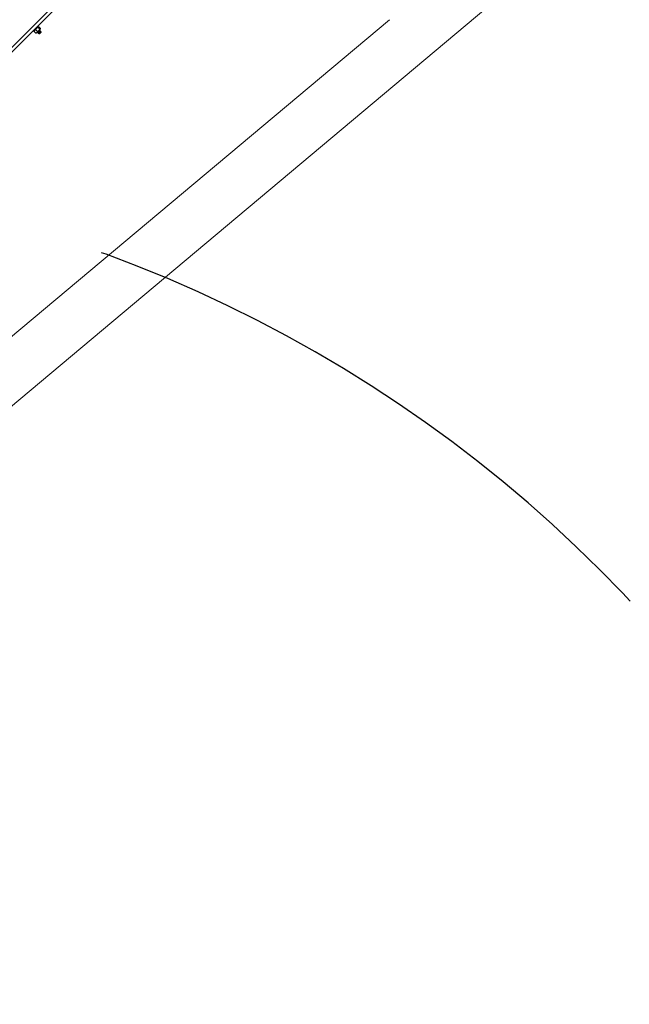
# Model space of a CAD drawing. Units: inches. Extents: x 0 to 1512, y 0 to 815.
# Drawn here: x 715 to 760, y 339 to 413 of the extents above; entities that cross this region are included whole.
import ezdxf

# ---------------------------------------------------------------- set-up
doc = ezdxf.new("R2010")
doc.units = ezdxf.units.IN
doc.header["$LTSCALE"] = 96
doc.header["$MEASUREMENT"] = 0
doc.linetypes.add('CENTERX2', pattern=[0.8, 0.5, -0.1, 0.1, -0.1])
doc.linetypes.add('HIDDEN', pattern=[0.075, 0.05, -0.025])
doc.layers.add('STRUCTURE', color=4, linetype='HIDDEN')

# ---------------------------------------------------------------- blocks, each defined once
blk = doc.blocks.new('EXTENDED')
at = {"linetype": 'Continuous', "lineweight": 15}
for p, q in [((798.273, 536.732), (758.414, 496.873)), ((758.414, 496.519), (798.45, 536.555)), ((758.414, 472.799), (819.697, 524.222)), ((804.511, 516.701), (758.414, 478.021)), ((777.771, 515.877), (777.815, 515.833)), ((778.16, 516.177), (777.815, 515.833)), ((777.833, 515.85), (777.831, 515.838)), ((777.832, 515.815), (777.957, 515.69)), ((777.959, 515.941), (778.083, 515.817)), ((777.98, 515.689), (777.992, 515.691)), ((777.992, 515.691), (778.038, 515.736)), ((778.038, 515.736), (778.187, 515.885)), ((778.076, 515.74), (778.08, 515.735)), ((778.082, 515.78), (778.085, 515.776)), ((778.111, 515.704), (778.116, 515.7)), ((778.16, 516.177), (778.116, 516.221)), ((778.117, 515.745), (778.121, 515.741)), ((778.131, 516.114), (778.256, 515.989)), ((778.154, 516.162), (778.142, 516.16)), ((778.152, 515.71), (778.156, 515.706)), ((778.178, 516.16), (778.302, 516.035)), ((778.187, 515.885), (778.297, 515.995)), ((778.274, 515.735), (778.209, 515.67)), ((778.234, 515.889), (778.23, 515.893)), ((778.24, 515.93), (778.236, 515.934)), ((778.354, 515.752), (778.24, 515.638)), ((778.27, 515.854), (778.266, 515.858)), ((778.275, 515.894), (778.27, 515.899)), ((778.302, 516), (778.297, 515.995)), ((778.305, 515.818), (778.301, 515.822)), ((778.302, 516), (778.304, 516.012)), ((778.31, 515.859), (778.306, 515.863)), ((778.34, 515.783), (778.336, 515.787)), ((778.352, 515.787), (778.34, 515.783)), ((778.346, 515.824), (778.341, 515.828)), ((778.354, 515.752), (778.354, 515.786)), ((778.147, 515.669), (778.151, 515.664)), ((778.185, 515.638), (778.222, 515.638)), ((778.187, 515.674), (778.191, 515.67)), ((778.24, 515.655), (778.223, 515.638)), ((778.223, 515.638), (778.24, 515.638))]:
    blk.add_line(p, q, dxfattribs=at)
for points, knots in [([(777.835, 515.838), (777.833, 515.833), (777.83, 515.827), (777.832, 515.817), (777.832, 515.815)], [0, 0, 0, 0, 0.762515, 1, 1, 1, 1]), ([(777.832, 515.815), (777.835, 515.823), (777.845, 515.853), (777.864, 515.878), (777.878, 515.896)], [0, 0, 0, 0, 0.262092, 1, 1, 1, 1]), ([(777.878, 515.896), (777.882, 515.9), (777.904, 515.92), (777.934, 515.932), (777.959, 515.941)], [0, 0, 0, 0, 0.189664, 1, 1, 1, 1]), ([(777.957, 515.69), (777.965, 515.693), (777.996, 515.703), (778.02, 515.722), (778.038, 515.736)], [0, 0, 0, 0, 0.262092, 1, 1, 1, 1]), ([(777.98, 515.692), (777.975, 515.691), (777.969, 515.688), (777.959, 515.69), (777.957, 515.69)], [0, 0, 0, 0, 0.7625153, 1, 1, 1, 1]), ([(777.959, 515.941), (777.977, 515.976), (777.996, 516.013), (778.025, 516.043), (778.027, 516.045)], [0, 0, 0, 0, 0.932064, 1, 1, 1, 1]), ([(778.027, 516.045), (778.056, 516.068), (778.088, 516.094), (778.126, 516.111), (778.131, 516.114)], [0, 0, 0, 0, 0.872228, 1, 1, 1, 1]), ([(778.038, 515.736), (778.042, 515.74), (778.063, 515.762), (778.074, 515.792), (778.083, 515.817)], [0, 0, 0, 0, 0.189664, 1, 1, 1, 1]), ([(778.086, 515.777), (778.084, 515.771), (778.081, 515.759), (778.078, 515.747), (778.076, 515.741)], [0, 0, 0, 0, 0.499601, 1, 1, 1, 1]), ([(778.077, 515.742), (778.078, 515.744), (778.079, 515.747), (778.096, 515.768), (778.123, 515.8), (778.156, 515.837), (778.188, 515.874), (778.215, 515.905), (778.233, 515.927), (778.234, 515.931), (778.234, 515.932)], [0, 0, 0, 0, 0.094037, 0.22794, 0.361842, 0.491561, 0.626639, 0.75825, 0.889862, 1, 1, 1, 1]), ([(778.083, 515.736), (778.082, 515.736), (778.078, 515.734), (778.084, 515.743), (778.1, 515.764), (778.128, 515.796), (778.16, 515.832), (778.192, 515.869), (778.22, 515.901), (778.238, 515.923), (778.239, 515.927), (778.239, 515.93)], [0, 0, 0, 0, 0.034523, 0.152775, 0.27484, 0.396906, 0.515158, 0.638295, 0.758272, 0.878249, 1, 1, 1, 1]), ([(778.082, 515.735), (778.088, 515.737), (778.1, 515.74), (778.111, 515.743), (778.117, 515.744)], [0, 0, 0, 0, 0.516629, 1, 1, 1, 1]), ([(778.083, 515.817), (778.118, 515.835), (778.156, 515.854), (778.185, 515.883), (778.187, 515.885)], [0, 0, 0, 0, 0.9320645, 1, 1, 1, 1]), ([(778.087, 515.778), (778.087, 515.779), (778.087, 515.782), (778.095, 515.791), (778.099, 515.797)], [0, 0, 0, 0, 0.428968, 1, 1, 1, 1]), ([(778.121, 515.742), (778.119, 515.736), (778.116, 515.724), (778.113, 515.711), (778.111, 515.705)], [0, 0, 0, 0, 0.4996029, 1, 1, 1, 1]), ([(778.113, 515.707), (778.113, 515.708), (778.115, 515.712), (778.132, 515.733), (778.158, 515.765), (778.191, 515.801), (778.223, 515.838), (778.251, 515.87), (778.268, 515.891), (778.273, 515.901), (778.269, 515.898), (778.268, 515.897)], [0, 0, 0, 0, 0.088755, 0.214998, 0.341241, 0.46354, 0.590891, 0.714975, 0.839058, 0.966409, 1, 1, 1, 1]), ([(778.117, 515.701), (778.117, 515.7), (778.113, 515.698), (778.119, 515.707), (778.135, 515.728), (778.163, 515.76), (778.196, 515.797), (778.228, 515.834), (778.255, 515.865), (778.273, 515.888), (778.274, 515.892), (778.275, 515.894)], [0, 0, 0, 0, 0.019961, 0.139997, 0.263903, 0.38781, 0.507846, 0.63284, 0.754626, 0.876413, 1, 1, 1, 1]), ([(778.117, 515.745), (778.117, 515.745), (778.114, 515.744), (778.119, 515.751), (778.13, 515.767), (778.15, 515.791), (778.173, 515.819), (778.197, 515.847), (778.216, 515.871), (778.228, 515.887), (778.229, 515.89), (778.229, 515.891)], [0, 0, 0, 0, 0.001499, 0.129321, 0.261293, 0.393266, 0.521088, 0.654227, 0.783926, 0.913626, 1, 1, 1, 1]), ([(778.117, 515.7), (778.123, 515.701), (778.135, 515.705), (778.147, 515.708), (778.152, 515.709)], [0, 0, 0, 0, 0.518818, 1, 1, 1, 1]), ([(778.122, 515.743), (778.122, 515.744), (778.123, 515.747), (778.135, 515.763), (778.154, 515.787), (778.178, 515.815), (778.201, 515.843), (778.221, 515.866), (778.234, 515.884), (778.234, 515.887), (778.234, 515.889)], [0, 0, 0, 0, 0.083892, 0.215888, 0.347884, 0.475728, 0.608891, 0.738614, 0.868336, 1, 1, 1, 1]), ([(778.131, 516.114), (778.13, 516.129), (778.129, 516.146), (778.136, 516.154), (778.137, 516.154)], [0, 0, 0, 0, 0.932064, 1, 1, 1, 1]), ([(778.156, 515.707), (778.155, 515.7), (778.151, 515.688), (778.148, 515.676), (778.147, 515.67)], [0, 0, 0, 0, 0.4996027, 1, 1, 1, 1]), ([(778.148, 515.671), (778.149, 515.673), (778.15, 515.677), (778.167, 515.698), (778.194, 515.729), (778.227, 515.766), (778.259, 515.803), (778.286, 515.835), (778.303, 515.856), (778.309, 515.865), (778.304, 515.863), (778.303, 515.862)], [0, 0, 0, 0, 0.088816, 0.215061, 0.341307, 0.463608, 0.590961, 0.715047, 0.839133, 0.966486, 1, 1, 1, 1]), ([(778.153, 515.665), (778.152, 515.665), (778.148, 515.663), (778.155, 515.672), (778.171, 515.693), (778.198, 515.725), (778.231, 515.762), (778.263, 515.799), (778.29, 515.83), (778.309, 515.853), (778.31, 515.857), (778.31, 515.859)], [0, 0, 0, 0, 0.019944, 0.139982, 0.263891, 0.387799, 0.507837, 0.632833, 0.754622, 0.876411, 1, 1, 1, 1]), ([(778.152, 515.71), (778.152, 515.71), (778.15, 515.709), (778.154, 515.716), (778.165, 515.732), (778.185, 515.756), (778.209, 515.784), (778.232, 515.812), (778.251, 515.835), (778.263, 515.851), (778.264, 515.854), (778.264, 515.855)], [0, 0, 0, 0, 0.001505, 0.129817, 0.262296, 0.394774, 0.523087, 0.656736, 0.786933, 0.91713, 1, 1, 1, 1]), ([(778.155, 516.158), (778.159, 516.16), (778.166, 516.162), (778.175, 516.16), (778.178, 516.16)], [0, 0, 0, 0, 0.762515, 1, 1, 1, 1]), ([(778.157, 515.708), (778.158, 515.709), (778.158, 515.712), (778.17, 515.728), (778.189, 515.751), (778.213, 515.779), (778.236, 515.807), (778.256, 515.831), (778.269, 515.848), (778.269, 515.852), (778.27, 515.854)], [0, 0, 0, 0, 0.083947, 0.215935, 0.347923, 0.47576, 0.608915, 0.73863, 0.868344, 1, 1, 1, 1]), ([(778.187, 515.674), (778.187, 515.674), (778.185, 515.673), (778.19, 515.68), (778.201, 515.696), (778.221, 515.721), (778.244, 515.748), (778.267, 515.776), (778.287, 515.8), (778.299, 515.816), (778.299, 515.819), (778.299, 515.82)], [0, 0, 0, 0, 0.001508, 0.1301057, 0.2628792, 0.3956526, 0.5242504, 0.6581975, 0.7886841, 0.9191706, 1, 1, 1, 1]), ([(778.187, 515.885), (778.21, 515.914), (778.236, 515.946), (778.254, 515.984), (778.256, 515.989)], [0, 0, 0, 0, 0.872228, 1, 1, 1, 1]), ([(778.193, 515.672), (778.193, 515.673), (778.194, 515.676), (778.206, 515.692), (778.225, 515.716), (778.249, 515.744), (778.272, 515.772), (778.291, 515.796), (778.304, 515.813), (778.305, 515.816), (778.305, 515.818)], [0, 0, 0, 0, 0.083984, 0.215967, 0.34795, 0.475781, 0.608931, 0.73864, 0.86835, 1, 1, 1, 1]), ([(778.209, 515.67), (778.217, 515.679), (778.232, 515.698), (778.263, 515.732), (778.294, 515.768), (778.322, 515.799), (778.338, 515.82), (778.344, 515.83), (778.34, 515.827), (778.339, 515.827)], [0, 0, 0, 0, 0.147777, 0.291879, 0.460022, 0.623852, 0.787681, 0.955824, 1, 1, 1, 1]), ([(778.222, 515.639), (778.22, 515.639), (778.215, 515.639), (778.217, 515.648), (778.224, 515.665), (778.24, 515.689), (778.258, 515.713), (778.27, 515.729), (778.274, 515.735)], [0, 0, 0, 0, 0.1274763, 0.2897945, 0.4843993, 0.6819638, 0.8792714, 1, 1, 1, 1]), ([(778.223, 515.639), (778.223, 515.639), (778.222, 515.639), (778.224, 515.644), (778.236, 515.661), (778.256, 515.685), (778.28, 515.713), (778.303, 515.741), (778.322, 515.765), (778.334, 515.78), (778.335, 515.783), (778.335, 515.784)], [0, 0, 0, 0, 0.0247269, 0.1502544, 0.2798579, 0.4094615, 0.534989, 0.6657381, 0.7931094, 0.9204806, 1, 1, 1, 1]), ([(778.23, 515.892), (778.232, 515.898), (778.235, 515.91), (778.238, 515.923), (778.24, 515.929)], [0, 0, 0, 0, 0.499445, 1, 1, 1, 1]), ([(778.269, 515.899), (778.263, 515.897), (778.251, 515.894), (778.24, 515.891), (778.234, 515.889)], [0, 0, 0, 0, 0.51528, 1, 1, 1, 1]), ([(778.353, 515.786), (778.353, 515.786), (778.355, 515.786), (778.348, 515.777), (778.335, 515.762), (778.315, 515.74), (778.293, 515.715), (778.27, 515.69), (778.252, 515.669), (778.243, 515.659), (778.24, 515.655)], [0, 0, 0, 0, 0.042153, 0.188364, 0.334574, 0.481014, 0.619972, 0.758732, 0.897698, 1, 1, 1, 1]), ([(778.24, 515.655), (778.24, 515.656), (778.246, 515.663), (778.26, 515.681), (778.284, 515.709), (778.307, 515.737), (778.327, 515.76), (778.34, 515.778), (778.34, 515.781), (778.34, 515.783)], [0, 0, 0, 0, 0.025006, 0.189135, 0.348102, 0.513681, 0.674983, 0.836285, 1, 1, 1, 1]), ([(778.256, 515.989), (778.271, 515.988), (778.288, 515.987), (778.296, 515.994), (778.297, 515.995)], [0, 0, 0, 0, 0.932064, 1, 1, 1, 1]), ([(778.265, 515.856), (778.267, 515.863), (778.27, 515.875), (778.273, 515.887), (778.275, 515.893)], [0, 0, 0, 0, 0.499422, 1, 1, 1, 1]), ([(778.305, 515.863), (778.299, 515.862), (778.287, 515.859), (778.275, 515.856), (778.269, 515.854)], [0, 0, 0, 0, 0.515219, 1, 1, 1, 1]), ([(778.274, 515.735), (778.284, 515.746), (778.302, 515.768), (778.326, 515.796), (778.344, 515.817), (778.345, 515.821), (778.346, 515.824)], [0, 0, 0, 0, 0.237205, 0.467035, 0.731563, 1, 1, 1, 1]), ([(778.297, 515.995), (778.301, 516.004), (778.305, 516.015), (778.302, 516.033), (778.302, 516.035)], [0, 0, 0, 0, 0.872228, 1, 1, 1, 1]), ([(778.301, 515.821), (778.302, 515.827), (778.305, 515.839), (778.309, 515.852), (778.31, 515.858)], [0, 0, 0, 0, 0.499476, 1, 1, 1, 1]), ([(778.34, 515.828), (778.334, 515.826), (778.322, 515.823), (778.31, 515.82), (778.305, 515.819)], [0, 0, 0, 0, 0.515188, 1, 1, 1, 1]), ([(778.336, 515.786), (778.338, 515.792), (778.341, 515.804), (778.344, 515.816), (778.346, 515.822)], [0, 0, 0, 0, 0.499561, 1, 1, 1, 1]), ([(778.152, 515.664), (778.159, 515.666), (778.17, 515.669), (778.182, 515.672), (778.188, 515.674)], [0, 0, 0, 0, 0.51921, 1, 1, 1, 1]), ([(778.192, 515.671), (778.19, 515.665), (778.187, 515.653), (778.184, 515.641), (778.182, 515.635)], [0, 0, 0, 0, 0.499602, 1, 1, 1, 1]), ([(778.209, 515.67), (778.203, 515.663), (778.19, 515.649), (778.182, 515.639), (778.184, 515.639), (778.185, 515.64)], [0, 0, 0, 0, 0.391659, 0.783339, 1, 1, 1, 1])]:
    blk.add_open_spline(points, degree=3, knots=knots, dxfattribs=at)
blk = doc.blocks.new('STRUCTURE')
at = {"layer": 'STRUCTURE', "linetype": 'CENTERX2'}
blk.add_arc((748.17, 403.261), 102, 0, 180, dxfattribs=at)

msp = doc.modelspace()

# ---------------------------------------------------------------- block references
for name in ['EXTENDED', 'STRUCTURE']:
    msp.add_blockref(name, (-62.17, -103.761))

doc.saveas('drawing.dxf')
